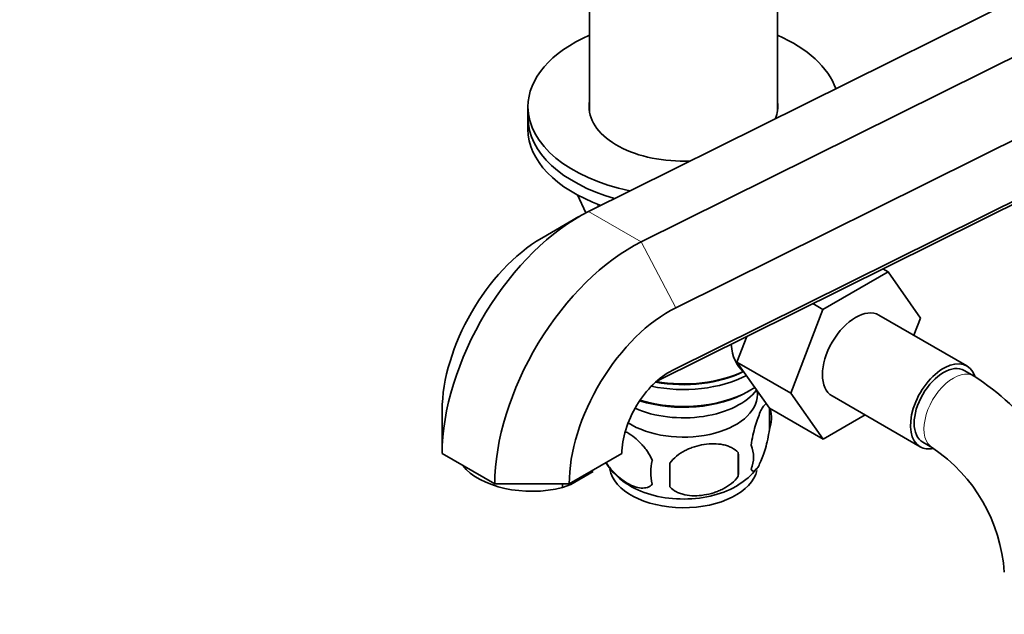
# Model space of a CAD drawing. Units: millimetres. Extents: x 0 to 1606, y 0 to 1568.
# Drawn here: x 209 to 352, y 296 to 382 of the extents above; entities that cross this region are included whole.
import ezdxf
from ezdxf import colors
from ezdxf.entities.mleader import LeaderData, LeaderLine
from ezdxf.math import Vec2, Vec3

# ---------------------------------------------------------------- set-up
doc = ezdxf.new("R2010")
doc.units = ezdxf.units.MM
doc.layers.add('DV6_Défaut', color=7, linetype='Continuous')
doc.layers.add('Défaut', color=7, linetype='Continuous')

# ---------------------------------------------------------------- blocks, each defined once
blk = doc.blocks.new('_DOT')
at = {"color": 0}
blk.add_line((0, 0), (-1, 0), dxfattribs=at)
at = {"color": 0, "const_width": 0.333}
blk.add_lwpolyline([(-0.1665, 0, 1), (0.1665, 0, 1)], format="xyb", close=True, dxfattribs=at)
blk = doc.blocks.new('SE5')
at = {"layer": 'DV6_Défaut', "color": 7, "linetype": 'Continuous', "lineweight": 35}
for p, q in [((367.54, 392.19), (291.77, 354.57)), ((375.15, 387.8), (299.39, 350.17)), ((291.91, 385.6), (291.91, 369.05)), ((319.11, 369.05), (319.11, 385.6)), ((385.9, 381.12), (304.4, 340.64)), ((383.5, 371.11), (303.86, 331.56)), ((283.01, 369.73), (283.01, 368.1)), ((283.01, 368.1), (283.01, 366.46)), ((370.72, 364.31), (301.58, 329.98)), ((290.16, 356.97), (291.37, 354.36)), ((290.39, 353.83), (285.01, 350.72)), ((334.35, 346.25), (335.1, 345.82)), ((325.69, 340.39), (335.1, 345.82)), ((335.1, 345.82), (339.79, 339.14)), ((324.23, 341.23), (325.69, 340.39)), ((321.03, 328.28), (325.69, 340.39)), ((346.51, 332.22), (333.78, 339.57)), ((339.79, 339.14), (338.83, 336.65)), ((313.25, 332.77), (314.68, 336.48)), ((312.34, 335.32), (312.43, 335.27)), ((313.25, 332.77), (321.03, 328.28)), ((317.93, 326.11), (313.25, 332.77)), ((347.55, 330.75), (346.13, 331.57)), ((314.78, 328.45), (315.13, 328.66)), ((325.71, 321.62), (321.03, 328.28)), ((327.03, 327.87), (339.76, 320.53)), ((270.59, 319.53), (270.59, 325.75)), ((317.93, 326.11), (325.71, 321.62)), ((317.95, 326.1), (317.95, 323.04)), ((331.79, 325.13), (325.71, 321.62)), ((340.13, 321.18), (341.55, 320.36)), ((278.21, 315.14), (270.59, 319.53)), ((296.59, 319.53), (288.98, 315.14)), ((313.44, 319.68), (313.44, 316.25)), ((289.23, 315.08), (292.45, 316.94)), ((288.98, 315.14), (278.21, 315.14)), ((288.02, 314.61), (288.02, 315.14)), ((289.23, 315.08), (288.02, 314.61))]:
    blk.add_line(p, q, dxfattribs=at)
at = {"layer": 'DV6_Défaut', "color": 7, "linetype": 'Continuous', "lineweight": 18}
for p, q in [((290.24, 356.92), (291.42, 354.39)), ((293.12, 355.24), (293.12, 355.53)), ((291.77, 354.57), (299.39, 350.17)), ((299.39, 350.17), (304.4, 340.64)), ((303.86, 331.56), (302.95, 331.04))]:
    blk.add_line(p, q, dxfattribs=at)
at = {"layer": 'DV6_Défaut', "color": 7, "linetype": 'Continuous', "lineweight": 35}
for centre, radius, start, end in [((328.28, 300.62), 35.76, 15.9753, 57.3949), ((312.97, 324.75), 5.26, 340.9814, 14.344), ((311.22, 319.04), 4.43, 337.2015, 22.7985), ((284.73, 317.97), 28.76, 356.5809, 3.4191), ((328.31, 300.74), 23.67, 4.0162, 55.9838), ((302.98, 323.84), 10.36, 212.9888, 239.6471), ((307.64, 316.83), 6.86, 165.5086, 194.4914), ((194.11, 316.43), 109.44, 359.1019, 0.8981), ((309.16, 322.6), 8.68, 299.4103, 322.4887)]:
    blk.add_arc(centre, radius, start, end, dxfattribs=at)
for centre, major_axis, start_param, end_param in [((305.51, 369.73), (-22.5, 0), 5.361457, 6.283185), ((305.51, 369.73), (-22.5, 0), 3.343906, 4.063321), ((305.51, 369.73), (-13.65, 0), 6.197567, 6.283185), ((305.51, 369.73), (-13.65, 0), 2.921531, 3.227211), ((305.51, 369.73), (-22.5, 0), 0, 1.218397), ((305.51, 369.73), (-13.65, 0), 0, 1.640772), ((305.51, 368.1), (-22.5, 0), 0, 1.112252), ((305.51, 368.1), (-22.5, 0), 0, 1.112252), ((305.51, 366.46), (-22.5, 0), 0, 1.010712), ((290.39, 330.96), (-14, -24.25), 3.857178, 5.497787), ((285.01, 334.07), (-10.19, -17.65), 3.926991, 5.497787), ((298.01, 326.57), (-14, -24.25), 3.857178, 5.497787), ((303.39, 323.46), (-10.19, -17.65), 3.857178, 5.497787), ((330.4, 333.72), (-3.38, -5.85), 3.141593, 6.283185), ((319.83, 340.23), (5.25, 9.09), 2.425635, 3.074412), ((343.13, 326.37), (-3.38, -5.85), 2.682024, 6.283185), ((343.13, 326.37), (-3, -5.2), 3.141593, 6.283185), ((303.39, 323.46), (-4.81, -8.33), 3.857178, 5.497787), ((305.51, 336.66), (-13.6, 0), 1.221344, 2.304093), ((305.51, 337.07), (-13.1, 0), 1.256449, 2.296349), ((305.51, 337.48), (13.6, 0), 4.417424, 5.404389), ((305.51, 334.21), (13.6, 0), 4.231145, 5.573785), ((305.51, 328.09), (10.7, 0), 3.86646, 6.283185), ((305.51, 331.35), (-11.5, 0), 0.914888, 2.736805), ((305.51, 333.8), (-13.1, 0), 1.0656, 2.356194), ((305.51, 328.09), (10.7, 0), 0, 0.084514), ((343.13, 326.37), (-3.38, -5.85), 0, 0.46787), ((283.59, 320.43), (11, 0), 3.565397, 5.126382), ((305.51, 317.88), (10.7, 0), 3.240615, 6.158117), ((305.51, 319.14), (10.7, 0), 3.891356, 5.549535)]:
    blk.add_ellipse(centre, major_axis=major_axis, ratio=0.57735, start_param=start_param, end_param=end_param, dxfattribs=at)
at = {"layer": 'DV6_Défaut', "color": 7, "linetype": 'Continuous', "lineweight": 18}
for start_param, end_param in [(3.138018, 6.283185), (0, 0.003552)]:
    blk.add_ellipse((344.55, 325.56), major_axis=(-3, -5.2), ratio=0.57735, start_param=start_param, end_param=end_param, dxfattribs=at)
at = {"layer": 'DV6_Défaut', "color": 7, "linetype": 'Continuous', "lineweight": 35}
for points, knots in [([(317.51, 326.77), (317.46, 326.75), (317.41, 326.72), (317.25, 326.59), (317.12, 326.44), (316.88, 326.06), (316.75, 325.83), (316.5, 325.28), (316.37, 324.97), (316.18, 324.46), (316.12, 324.28), (316, 323.9), (315.94, 323.7), (315.77, 323.09), (315.66, 322.65), (315.46, 321.72), (315.37, 321.24), (315.3, 320.75)], [0, 0, 0, 0, 0.066709, 0.066709, 0.2222575, 0.2222575, 0.377806, 0.377806, 0.5333545, 0.5333545, 0.6111288, 0.6111288, 0.688903, 0.688903, 0.8444515, 0.8444515, 1, 1, 1, 1]), ([(297.09, 322.73), (297.19, 322.68), (297.29, 322.63), (297.74, 322.37), (298.08, 322.13), (298.75, 321.59), (299.09, 321.28), (299.56, 320.77), (299.72, 320.59), (300.02, 320.22), (300.16, 320.02), (300.57, 319.42), (300.81, 318.99), (301.01, 318.54)], [0, 0, 0, 0, 0.066311, 0.066311, 0.299733, 0.299733, 0.533155, 0.533155, 0.649867, 0.649867, 0.766578, 0.766578, 1, 1, 1, 1]), ([(315.3, 317.32), (315.37, 317.14), (315.45, 317.04), (315.6, 316.99), (315.66, 316.99), (315.77, 317.03), (315.82, 317.06), (316, 317.2), (316.12, 317.35), (316.37, 317.73), (316.5, 317.96), (316.75, 318.51), (316.88, 318.82), (317.06, 319.33), (317.12, 319.51), (317.24, 319.89), (317.3, 320.09), (317.48, 320.7), (317.59, 321.14), (317.79, 322.07), (317.88, 322.55), (317.95, 323.04)], [0, 0, 0, 0, 0.125, 0.125, 0.1875, 0.1875, 0.25, 0.25, 0.375, 0.375, 0.5, 0.5, 0.625, 0.625, 0.6875, 0.6875, 0.75, 0.75, 0.875, 0.875, 1, 1, 1, 1]), ([(313.44, 319.68), (313.17, 319.98), (312.85, 320.21), (312.29, 320.49), (312.09, 320.58), (311.68, 320.72), (311.47, 320.77), (310.82, 320.91), (310.36, 320.96), (309.44, 320.96), (308.97, 320.93), (308.02, 320.78), (307.55, 320.67), (306.85, 320.45), (306.63, 320.37), (306.17, 320.18), (305.95, 320.08), (305.3, 319.74), (304.89, 319.48), (304.13, 318.87), (303.81, 318.53), (303.54, 318.15)], [0, 0, 0, 0, 0.125, 0.125, 0.1875, 0.1875, 0.25, 0.25, 0.375, 0.375, 0.5, 0.5, 0.625, 0.625, 0.6875, 0.6875, 0.75, 0.75, 0.875, 0.875, 1, 1, 1, 1]), ([(301.01, 315.11), (300.81, 314.89), (300.57, 314.74), (300.02, 314.56), (299.72, 314.53), (299.08, 314.58), (298.75, 314.66), (298.07, 314.9), (297.73, 315.06), (297.03, 315.46), (296.69, 315.7), (296.01, 316.25), (295.68, 316.55), (295.21, 317.06), (295.05, 317.24), (294.75, 317.62), (294.61, 317.81), (294.42, 318.08), (294.38, 318.15), (294.33, 318.22)], [0, 0, 0, 0, 0.139413, 0.139413, 0.278826, 0.278826, 0.418239, 0.418239, 0.557652, 0.557652, 0.697066, 0.697066, 0.836479, 0.836479, 0.906185, 0.906185, 0.975892, 0.975892, 1, 1, 1, 1]), ([(303.54, 314.72), (303.81, 314.42), (304.13, 314.19), (304.69, 313.9), (304.89, 313.82), (305.3, 313.68), (305.51, 313.63), (306.16, 313.49), (306.62, 313.44), (307.54, 313.43), (308.02, 313.47), (308.97, 313.62), (309.43, 313.73), (310.13, 313.95), (310.36, 314.03), (310.81, 314.22), (311.03, 314.32), (311.69, 314.66), (312.1, 314.92), (312.85, 315.53), (313.17, 315.87), (313.44, 316.25)], [0, 0, 0, 0, 0.125, 0.125, 0.1875, 0.1875, 0.25, 0.25, 0.375, 0.375, 0.5, 0.5, 0.625, 0.625, 0.6875, 0.6875, 0.75, 0.75, 0.875, 0.875, 1, 1, 1, 1])]:
    blk.add_open_spline(points, degree=3, knots=knots, dxfattribs=at)

msp = doc.modelspace()

# ---------------------------------------------------------------- block references
at = {"layer": 'Défaut'}
msp.add_blockref('SE5', (0, 0), dxfattribs=at)

# ---------------------------------------------------------------- leaders
at = {"layer": 'Défaut', "color": 7, "linetype": 'Continuous', "lineweight": 18}
ml = msp.add_multileader_mtext('Standard', dxfattribs=at)
ml.set_content('{\\pxsm0.9;\\fSolid Edge ISO|b1||i0||c0|p34;\\W1.;10/10/2016\\P}', color=256)
ml.set_leader_properties()
ml.set_arrow_properties(name='DOT')
ml.build(insert=Vec2(0, 0))
ml.multileader.update_dxf_attribs({"leader_type": 0, "dogleg_length": 0, "arrow_head_size": 12})
ctx = ml.context
ctx.base_point, ctx.char_height, ctx.arrow_head_size, ctx.landing_gap_size = Vec3(1518.97, 1560.72), 12, 12, 4.2
notes = []
notes.append((ctx, [(0, (0, 0, 0), (0, 0), (1, 0), 1, [])]))
ctx.mtext.insert = Vec3(1520.97, 1566.84)
for ctx, leaders in notes:
    for number, flags, end, landing, length, lines in leaders:
        leader = LeaderData()
        leader.index, (leader.has_last_leader_line, leader.has_dogleg_vector, leader.attachment_direction) = number, flags
        leader.last_leader_point, leader.dogleg_vector, leader.dogleg_length = Vec3(end), Vec3(landing), length
        for number, points, colour, breaks in lines:
            line = LeaderLine()
            line.index, line.vertices, line.color, line.breaks = number, Vec3.list(points), colors.encode_raw_color(colour), breaks
            leader.lines.append(line)
        ctx.leaders.append(leader)

doc.saveas('drawing.dxf')
